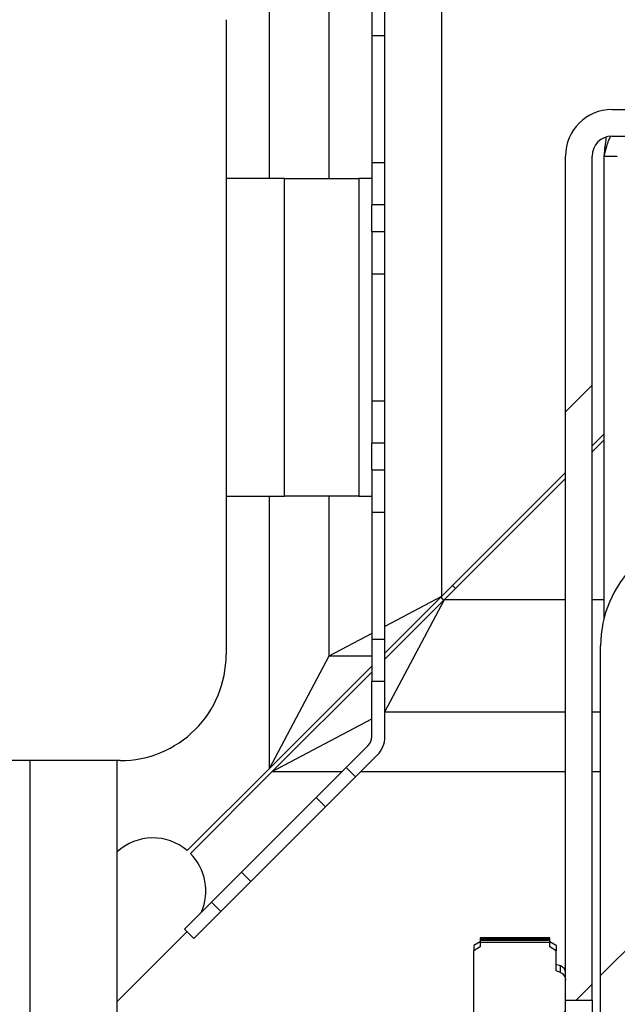
# Paper-space layout 'Sheet10' of a CAD drawing. Units: inches. Extents: x 0.4 to 16.6, y 0.2 to 21.9.
# Drawn here: x 8.1 to 8.3, y 13.4 to 13.7 of the extents above; entities that cross this region are included whole.
import ezdxf

# ---------------------------------------------------------------- set-up
doc = ezdxf.new("R2010")
doc.units = ezdxf.units.IN
doc.header["$MEASUREMENT"] = 0
pattern_1 = [(45, (0, 0), (-0.08838834764831845, 0.08838834764831845), [])]
pattern_2 = [(45, (0, 0), (-0.2651650429449554, 0.2651650429449554), []), (45, (0.176776695, 0), (-0.2651650429449554, 0.2651650429449554), [])]

psp = doc.layouts.new('Sheet10')

# ---------------------------------------------------------------- hatches: boundary and pattern name
at = {"linetype": 'Continuous', "lineweight": 18}
h = psp.add_hatch(dxfattribs=at)
h.set_pattern_fill('ANSI31', angle=2.8e-322, style=0)
h.set_pattern_definition(pattern_1)
edge = h.paths.add_edge_path(flags=0)
edge.add_line((8.262318119862432, 13.63328731009221), (8.363880619862432, 13.63328731009221))
edge.add_line((8.363880619862432, 13.63328731009221), (8.363880619862432, 13.64116231009221))
edge.add_line((8.363880619862432, 13.64116231009221), (8.262318119862432, 13.64116231009221))
edge.add_arc((8.262318119862432, 13.62741231009221), 0.0137499999999997, 90, 180)
edge.add_line((8.248568119862433, 13.62741231009221), (8.248568119862433, 13.37825042626866))
edge.add_line((8.248568119862433, 13.37825042626866), (8.256443119862432, 13.37825042626866))
edge.add_line((8.256443119862432, 13.37825042626866), (8.256443119862434, 13.62741231009221))
edge.add_arc((8.262318119862432, 13.62741231009221), 0.005874999999999702, 89.9999999999992, 180, ccw=False)
h = psp.add_hatch(dxfattribs=at)
h.set_pattern_fill('ANSI32', angle=2.8e-322, style=0)
h.set_pattern_definition(pattern_2)
h.paths.add_polyline_path([(8.195280933703595, 13.60516231009277), (8.195280933703595, 13.61303731009277), (8.191380933703595, 13.61303731009277), (8.191380933703595, 13.60516231009277)], flags=0)
h = psp.add_hatch(dxfattribs=at)
h.set_pattern_fill('ANSI32', angle=2.8e-322, style=0)
h.set_pattern_definition(pattern_2)
h.paths.add_polyline_path([(8.195280933703597, 13.53478731009277), (8.195280933703597, 13.54266231009277), (8.191380933703597, 13.54266231009277), (8.191380933703597, 13.53478731009277)], flags=0)
h = psp.add_hatch(dxfattribs=at)
h.set_pattern_fill('ANSI31', angle=2.8e-322, style=0)
h.set_pattern_definition(pattern_1)
edge = h.paths.add_edge_path(flags=0)
edge.add_line((8.352693119862431, 13.50041231009219), (8.352693119862431, 13.51603731009219))
edge.add_line((8.352693119862431, 13.51603731009219), (8.29219311986243, 13.51603731009219))
edge.add_arc((8.292193119862432, 13.48278731009219), 0.03324999999999999, 90.00000000000306, 180)
edge.add_line((8.258943119862431, 13.48278731009219), (8.258943119862431, 13.24653731009219))
edge.add_arc((8.29219311986243, 13.24653731009219), 0.03324999999999999, 180, 270.0000000000008)
edge.add_line((8.29219311986243, 13.21328731009219), (8.352693119862431, 13.21328731009219))
edge.add_line((8.352693119862431, 13.21328731009219), (8.352693119862431, 13.22891231009219))
edge.add_line((8.352693119862431, 13.22891231009219), (8.29219311986243, 13.22891231009219))
edge.add_arc((8.29219311986243, 13.24653731009219), 0.01762499999999999, 180, 270, ccw=False)
edge.add_line((8.274568119862431, 13.24653731009219), (8.274568119862431, 13.48278731009219))
edge.add_arc((8.292193119862432, 13.48278731009219), 0.01762499999999999, 90.00000000000489, 180, ccw=False)
edge.add_line((8.29219311986243, 13.50041231009219), (8.352693119862431, 13.50041231009219))
h = psp.add_hatch(dxfattribs=at)
h.set_pattern_fill('ANSI32', angle=2.8e-322, style=0)
h.set_pattern_definition(pattern_2)
edge = h.paths.add_edge_path(flags=0)
edge.add_line((8.195280933703597, 13.45598104384493), (8.195280933703597, 13.47228731009277))
edge.add_line((8.195280933703597, 13.47228731009277), (8.191380933703597, 13.47228731009277))
edge.add_line((8.191380933703597, 13.47228731009277), (8.191380933703597, 13.45598104384493))
edge.add_arc((8.187630933703597, 13.45598104384493), 0.003750000000000013, 314.99999999996163, 360, ccw=False)
edge.add_line((8.190282584133046, 13.45332939341547), (8.18386792415349, 13.44691473343592))
edge.add_line((8.18386792415349, 13.44691473343592), (8.186625640600118, 13.44415701698929))
edge.add_line((8.186625640600118, 13.44415701698929), (8.193040300579675, 13.45057167696885))
edge.add_arc((8.187630933703597, 13.45598104384493), 0.007650000000000013, 315.0000000000008, 360.0000000000008)
h = psp.add_hatch(dxfattribs=at)
h.set_pattern_fill('ANSI31', angle=2.8e-322, style=0)
h.set_pattern_definition(pattern_1)
edge = h.paths.add_edge_path(flags=0)
edge.add_line((7.928757902207527, 13.23091231009276), (7.928757902207527, 13.44766231009285))
edge.add_line((7.928757902207527, 13.44766231009285), (7.913132902207527, 13.44766231009285))
edge.add_line((7.913132902207527, 13.44766231009285), (7.913132902207527, 13.23091231009276))
edge.add_arc((7.946382902207527, 13.23091231009276), 0.03324999999999979, 180, 270.0000000000008)
edge.add_line((7.946382902207527, 13.19766231009276), (8.204558220589801, 13.19766231009276))
edge.add_line((8.204558220589801, 13.19766231009276), (8.204558220589801, 13.21328731009276))
edge.add_line((8.204558220589801, 13.21328731009276), (7.946382902207527, 13.21328731009276))
edge.add_arc((7.946382902207527, 13.23091231009276), 0.01762499999999979, 180, 270, ccw=False)
h = psp.add_hatch(dxfattribs=at)
h.set_pattern_fill('ANSI32', angle=2.8e-322, style=0)
h.set_pattern_definition(pattern_2)
h.paths.add_polyline_path([(8.136138216423399, 13.39918502570582), (8.138895932870026, 13.3964273092592), (8.146850884158377, 13.40438226054755), (8.144093167711748, 13.40713997699417)], flags=0)
h = psp.add_hatch(dxfattribs=at)
h.set_pattern_fill('ANSI31', style=0)
h.set_pattern_definition(pattern_1)
edge = h.paths.add_edge_path(flags=0)
edge.add_spline(control_points=[(8.248568119862433, 13.38410691939079), (8.248568119862433, 13.38430241184743), (8.248546474945556, 13.384499139167), (8.2485032938704, 13.38468980299512), (8.248446625104684, 13.38494002103084), (8.248351266479885, 13.38518478018571), (8.248221136121112, 13.38540588311227), (8.248098609808167, 13.38561406609607), (8.24794221964042, 13.38580604046687), (8.247760946937321, 13.38596570592719), (8.247579511073024, 13.38612551510032), (8.247368085020343, 13.38625691068549), (8.247143360330261, 13.3863461113488)], knot_values=[0.000576887436398583, 0.000576887436398583, 0.000576887436398583, 0.000576887436398583, 0.0006955642159255899, 0.0006955642159255899, 0.0006955642159255899, 0.000851316574120177, 0.000851316574120177, 0.000851316574120177, 0.0009979552308789661, 0.0009979552308789661, 0.0009979552308789661, 0.001144962114650869, 0.001144962114650869, 0.001144962114650869, 0.001144962114650869], weights=[1, 1, 1, 1, 1, 1, 1, 1, 1, 1, 1, 1, 1], degree=3, periodic=0)
edge.add_spline(control_points=[(8.247143360330261, 13.3863461113488), (8.246716155266858, 13.38651568317026), (8.246288841601244, 13.38668498161073), (8.245861426949045, 13.38685402445713)], knot_values=[0.02754445468932381, 0.02754445468932381, 0.02754445468932381, 0.02754445468932381, 0.02781967097573465, 0.02781967097573465, 0.02781967097573465, 0.02781967097573465], weights=[1, 1, 1, 1], degree=3, periodic=0)
edge.add_line((8.245861426949048, 13.38685402445713), (8.245861426949048, 13.39276224619634))
edge.add_spline(control_points=[(8.245861426949041, 13.39276224619633), (8.24521733124904, 13.39315451778486), (8.244572866176371, 13.39354618337937), (8.243928074868055, 13.39393731051809)], knot_values=[0.03131496796892381, 0.03131496796892381, 0.03131496796892381, 0.03131496796892381, 0.0317713767611438, 0.0317713767611438, 0.0317713767611438, 0.0317713767611438], weights=[1, 1, 1, 1], degree=3, periodic=0)
edge.add_line((8.243928074868057, 13.39393731051809), (8.243928074868057, 13.39522737299015))
edge.add_line((8.243928074868057, 13.39522737299015), (8.223434542809564, 13.39522737299015))
edge.add_line((8.223434542809564, 13.39522737299015), (8.223434542809564, 13.39393731051809))
edge.add_spline(control_points=[(8.223434542809565, 13.39393731051809), (8.222789751501248, 13.39354618337937), (8.222145286428578, 13.39315451778486), (8.221501190728576, 13.39276224619633)], knot_values=[0.01232715514008298, 0.01232715514008298, 0.01232715514008298, 0.01232715514008298, 0.01278687405567925, 0.01278687405567925, 0.01278687405567925, 0.01278687405567925], weights=[1, 1, 1, 1], degree=3, periodic=0)
edge.add_line((8.221501190728576, 13.39276224619633), (8.221501190728576, 13.33656237398804))
edge.add_spline(control_points=[(8.221501190728576, 13.33656237398804), (8.222145286428578, 13.33617010239951), (8.222789751501248, 13.335778436805), (8.223434542809565, 13.33538730966628)], knot_values=[0.03131496796892559, 0.03131496796892559, 0.03131496796892559, 0.03131496796892559, 0.03177137676114677, 0.03177137676114677, 0.03177137676114677, 0.03177137676114677], weights=[1, 1, 1, 1], degree=3, periodic=0)
edge.add_line((8.223434542809564, 13.33538730966628), (8.223434542809564, 13.33409724719422))
edge.add_line((8.223434542809564, 13.33409724719422), (8.243928074868077, 13.33409724719422))
edge.add_line((8.243928074868077, 13.33409724719422), (8.243928074868057, 13.33538730966627))
edge.add_spline(control_points=[(8.243928074868055, 13.33538730966628), (8.244572866176373, 13.335778436805), (8.245217331249046, 13.33617010239951), (8.24586142694905, 13.33656237398804)], knot_values=[0.01232715514008321, 0.01232715514008321, 0.01232715514008321, 0.01232715514008321, 0.01278687405568027, 0.01278687405568027, 0.01278687405568027, 0.01278687405568027], weights=[1, 1, 1, 1], degree=3, periodic=0)
edge.add_line((8.245861426949048, 13.33656237398804), (8.245861426949048, 13.34247059572725))
edge.add_spline(control_points=[(8.245861426949046, 13.34247059572725), (8.246288841601245, 13.34263963857365), (8.24671615526686, 13.34280893701412), (8.247143360330265, 13.34297850883559)], knot_values=[0.008905241349951423, 0.008905241349951423, 0.008905241349951423, 0.008905241349951423, 0.009185424231604802, 0.009185424231604802, 0.009185424231604802, 0.009185424231604802], weights=[1, 1, 1, 1], degree=3, periodic=0)
edge.add_spline(control_points=[(8.247143360330266, 13.34297850883559), (8.24737224532256, 13.34306936086046), (8.247587361557825, 13.34320404581127), (8.247771145812656, 13.34336795364451), (8.247984607225474, 13.34355832902617), (8.248163029978308, 13.34379438618778), (8.248292671871392, 13.34404934018413), (8.248428532920865, 13.34431652478541), (8.248515809183935, 13.34461310431022), (8.248550396150149, 13.34491084509965), (8.248562218386754, 13.34501261644433), (8.248568119862433, 13.3451152450867), (8.248568119862433, 13.3452177007936)], knot_values=[2.117810509756611e-07, 2.117810509756611e-07, 2.117810509756611e-07, 2.117810509756611e-07, 0.0001503299445217787, 0.0001503299445217787, 0.0001503299445217787, 0.0003251985678635617, 0.0003251985678635617, 0.0003251985678635617, 0.0005083510109416836, 0.0005083510109416836, 0.0005083510109416836, 0.0005704893082558585, 0.0005704893082558585, 0.0005704893082558585, 0.0005704893082558585], weights=[1, 1, 1, 1, 1, 1, 1, 1, 1, 1, 1, 1, 1], degree=3, periodic=0)
edge.add_line((8.248568119862433, 13.3452177007936), (8.248568119862433, 13.3618598059051))
edge.add_line((8.248568119862433, 13.3618598059051), (8.249529087245415, 13.3618598059051))
edge.add_spline(control_points=[(8.249529087245415, 13.3618598059051), (8.249920777800957, 13.36368963244307), (8.25004562892819, 13.36560444803961), (8.249843826786009, 13.3674648142793)], knot_values=[0, 0, 0, 0, 0.001140731931605213, 0.001140731931605213, 0.001140731931605213, 0.001140731931605213], weights=[1, 1, 1, 1], degree=3, periodic=0)
edge.add_line((8.249843826786009, 13.36746481427928), (8.248568119862433, 13.36746481427928))
edge.add_line((8.248568119862433, 13.36746481427928), (8.248568119862433, 13.38410691939079))

# ---------------------------------------------------------------- linework, layer by layer
at = {"color": 8, "linetype": 'Continuous', "lineweight": 25}
for p, q in [((8.161132902207521, 13.69766231009276), (8.161132902207523, 13.62078731009277)), ((8.259922976069062, 13.62741231009221), (8.263880619862427, 13.62741231009221)), ((8.161132902207525, 13.52703731009277), (8.161132902207527, 13.44654619356918)), ((8.212891785684015, 13.49653731009276), (8.248568119862426, 13.49653731009276)), ((8.256443119862427, 13.49653731009276), (8.25992297606906, 13.49653731009276)), ((8.162016785684113, 13.44566231009276), (8.182615500810325, 13.44566231009276)), ((8.18813093370358, 13.44566231009276), (8.248568119862426, 13.44566231009276)), ((8.256443119862427, 13.44566231009276), (8.258943119862426, 13.44566231009276)), ((8.247143360330266, 13.38659915803069), (8.247143360330266, 13.38830989772748))]:
    psp.add_line(p, q, dxfattribs=at)
at = {"color": 7, "linetype": 'Continuous', "lineweight": 25}
for p, q in [((8.178757902207527, 13.69766231009276), (8.178757902207527, 13.62078731009277)), ((8.212007902207528, 13.69766231009276), (8.212007902207528, 13.49742119356929)), ((8.191380933703595, 13.67553731009277), (8.191380933703595, 13.66303731009277)), ((8.195280933703595, 13.66303731009277), (8.195280933703595, 13.67553731009277)), ((8.148418433703592, 13.66766231009277), (8.148418433703597, 13.48016231009277)), ((8.191380933703595, 13.66303731009277), (8.195280933703595, 13.66303731009277)), ((8.191380933703595, 13.66303731009277), (8.191380933703599, 13.62553731009277)), ((8.195280933703598, 13.62553731009277), (8.195280933703595, 13.66303731009277)), ((8.262318119862435, 13.64116231009221), (8.363880619862433, 13.64116231009221)), ((8.262318119862435, 13.63328731009221), (8.363880619862433, 13.63328731009221)), ((8.248568119862435, 13.37825042626866), (8.248568119862435, 13.62741231009221)), ((8.256443119862434, 13.37825042626866), (8.256443119862434, 13.62741231009221)), ((8.259922976069062, 13.62741231009221), (8.259922976069062, 13.49079982028286)), ((8.191380933703599, 13.62553731009277), (8.195280933703598, 13.62553731009277)), ((8.191380933703599, 13.62553731009277), (8.191380933703597, 13.61303731009277)), ((8.195280933703597, 13.61303731009277), (8.195280933703598, 13.62553731009277)), ((8.165605933703608, 13.62078731009277), (8.148418433703604, 13.62078731009277)), ((8.165605933703608, 13.62078731009277), (8.18763093370361, 13.62078731009277)), ((8.16560593370361, 13.52703731009277), (8.165605933703608, 13.62078731009277)), ((8.18763093370361, 13.62078731009277), (8.18763093370361, 13.52703731009277)), ((8.191380933703611, 13.62078731009277), (8.18763093370361, 13.62078731009277)), ((8.195280933703597, 13.61303731009277), (8.191380933703597, 13.61303731009277)), ((8.191380933703597, 13.60516231009277), (8.191380933703597, 13.61303731009277)), ((8.195280933703597, 13.60516231009277), (8.195280933703597, 13.61303731009277)), ((8.191380933703597, 13.60516231009277), (8.195280933703597, 13.60516231009277)), ((8.191380933703597, 13.60516231009277), (8.191380933703599, 13.59266231009277)), ((8.195280933703598, 13.59266231009277), (8.195280933703597, 13.60516231009277)), ((8.191380933703599, 13.59266231009277), (8.195280933703598, 13.59266231009277)), ((8.191380933703599, 13.59266231009277), (8.191380933703599, 13.55516231009277)), ((8.1952809337036, 13.55516231009277), (8.195280933703598, 13.59266231009277)), ((8.191380933703599, 13.55516231009277), (8.1952809337036, 13.55516231009277)), ((8.191380933703599, 13.55516231009277), (8.191380933703599, 13.54266231009277)), ((8.195280933703598, 13.54266231009277), (8.1952809337036, 13.55516231009277)), ((8.25992297606906, 13.54533626743082), (8.256443119862427, 13.54185641122418)), ((8.256443119862427, 13.54008864427118), (8.25992297606906, 13.54356850047781)), ((8.195280933703598, 13.54266231009277), (8.191380933703599, 13.54266231009277)), ((8.191380933703599, 13.53478731009277), (8.191380933703599, 13.54266231009277)), ((8.195280933703598, 13.53478731009277), (8.195280933703598, 13.54266231009277)), ((8.191380933703599, 13.53478731009277), (8.195280933703598, 13.53478731009277)), ((8.191380933703599, 13.53478731009277), (8.191380933703599, 13.52228731009277)), ((8.195280933703598, 13.52228731009277), (8.195280933703598, 13.53478731009277)), ((8.248568119862426, 13.53398141122418), (8.212007902207528, 13.49742119356929)), ((8.212891785684015, 13.49653731009276), (8.248568119862426, 13.53221364427118)), ((8.148418433703606, 13.52703731009277), (8.16560593370361, 13.52703731009277)), ((8.18763093370361, 13.52703731009277), (8.165605933703608, 13.52703731009277)), ((8.178757902207527, 13.52703731009277), (8.178757902207527, 13.47979619356922)), ((8.18763093370361, 13.52703731009277), (8.191380933703613, 13.52703731009277)), ((8.191380933703599, 13.52228731009277), (8.195280933703598, 13.52228731009277)), ((8.191380933703599, 13.52228731009277), (8.191380933703599, 13.48478731009277)), ((8.195280933703598, 13.48478731009277), (8.195280933703598, 13.52228731009277)), ((8.195266785683954, 13.47891231009276), (8.212891785683984, 13.49653731009279)), ((8.212007902207553, 13.49742119356924), (8.195280933703591, 13.48855464259533)), ((8.212007902207558, 13.49742119356926), (8.195280933703597, 13.48069422506529)), ((8.195280933703591, 13.463314000683), (8.212891785683967, 13.49653731009279)), ((8.191380933703593, 13.48648734936225), (8.178757902207527, 13.47979619356922)), ((8.191380933703599, 13.48478731009277), (8.195280933703598, 13.48478731009277)), ((8.191380933703599, 13.48478731009277), (8.191380933703599, 13.47228731009277)), ((8.195280933703598, 13.47228731009277), (8.195280933703598, 13.48478731009277)), ((8.258943119862433, 13.24653731009219), (8.258943119862433, 13.48278731009219)), ((8.178757902207527, 13.47979619356918), (8.161132902207527, 13.44654619356918)), ((8.191380933703591, 13.47979619356922), (8.178757902207527, 13.47979619356922)), ((8.191380933703595, 13.47679422506525), (8.161132902207527, 13.44654619356918)), ((8.162016785684113, 13.44566231009276), (8.191380933703595, 13.47502645811225)), ((8.191380933703599, 13.45598104384493), (8.191380933703599, 13.47228731009277)), ((8.195280933703598, 13.47228731009277), (8.191380933703599, 13.47228731009277)), ((8.195280933703598, 13.45598104384493), (8.195280933703598, 13.47228731009277)), ((8.195280933703591, 13.46328731009277), (8.248568119862426, 13.46328731009277)), ((8.256443119862427, 13.46328731009277), (8.258943119862426, 13.46328731009277)), ((8.16201678568411, 13.44566231009276), (8.19138093370359, 13.46122751637377)), ((8.19028258413305, 13.45332939341547), (8.183867924153493, 13.44691473343592)), ((8.193040300579677, 13.45057167696885), (8.18662564060012, 13.44415701698929)), ((8.117168433703599, 13.44891231009277), (8.007793433703599, 13.44891231009277)), ((8.090605933703607, 13.24426688267671), (8.090605933703607, 13.44891231009277)), ((8.116257902207526, 13.24653731009276), (8.116257902207526, 13.44891231009277)), ((8.136939988555877, 13.42235327991754), (8.161132902207527, 13.44654619356918)), ((8.162016785684113, 13.44566231009276), (8.137859284121722, 13.42150480853037)), ((8.175029089388662, 13.43807589867109), (8.183867924153494, 13.44691473343592)), ((8.17778680583529, 13.43531818222446), (8.18662564060012, 13.44415701698929)), ((8.183867924153493, 13.44691473343592), (8.18662564060012, 13.44415701698929)), ((8.152932002476582, 13.41597881175901), (8.175029089388662, 13.43807589867109)), ((8.175029089388662, 13.43807589867109), (8.17778680583529, 13.43531818222446)), ((8.155689718923211, 13.41322109531238), (8.17778680583529, 13.43531818222446)), ((8.144093167711752, 13.40713997699417), (8.152932002476582, 13.41597881175901)), ((8.152932002476582, 13.41597881175901), (8.155689718923211, 13.41322109531238)), ((8.146850884158377, 13.40438226054755), (8.155689718923211, 13.41322109531238)), ((8.144093167711752, 13.40713997699417), (8.1361382164234, 13.39918502570582)), ((8.146850884158379, 13.40438226054755), (8.144093167711752, 13.40713997699417)), ((8.146850884158379, 13.40438226054755), (8.13889593287003, 13.3964273092592)), ((8.116257902207526, 13.37780633970443), (8.136887402316159, 13.39843583981306)), ((8.13889593287003, 13.3964273092592), (8.1361382164234, 13.39918502570582)), ((8.223434542809565, 13.39542018410795), (8.221501190728576, 13.39430396276355)), ((8.243928074868057, 13.39665049906858), (8.223434542809565, 13.39665049906858)), ((8.223434542809565, 13.39665049906858), (8.223434542809567, 13.3966409717767)), ((8.223434542809567, 13.3966409717767), (8.243928074868059, 13.39664097177669)), ((8.223434542809567, 13.3966409717767), (8.223434542809567, 13.39660181646759)), ((8.243928074868057, 13.39660181646759), (8.223434542809564, 13.39660181646759)), ((8.223434542809564, 13.39660181646759), (8.223434542809565, 13.39645124426634)), ((8.223434542809565, 13.39645124426634), (8.243928074868057, 13.39645124426633)), ((8.223434542809565, 13.39645124426634), (8.223434542809565, 13.3963265226504)), ((8.243928074868057, 13.3963265226504), (8.223434542809565, 13.3963265226504)), ((8.223434542809565, 13.3963265226504), (8.223434542809564, 13.39601958377224)), ((8.223434542809564, 13.39601958377224), (8.243928074868057, 13.39601958377224)), ((8.223434542809564, 13.39601958377224), (8.223434542809564, 13.39581024505627)), ((8.243928074868055, 13.39581024505627), (8.223434542809562, 13.39581024505627)), ((8.223434542809562, 13.39581024505627), (8.223434542809562, 13.3953492754914)), ((8.223434542809562, 13.3953492754914), (8.243928074868055, 13.39534927549139)), ((8.223434542809562, 13.3953492754914), (8.223434542809562, 13.39522737299015)), ((8.223434542809565, 13.39522737299015), (8.223434542809565, 13.39393731051809)), ((8.243928074868059, 13.39522737299015), (8.223434542809565, 13.39522737299015)), ((8.243928074868059, 13.39664097177669), (8.243928074868059, 13.39665049906858)), ((8.243928074868059, 13.39660181646759), (8.243928074868059, 13.39664097177669)), ((8.243928074868057, 13.39645124426633), (8.243928074868057, 13.39660181646759)), ((8.243928074868057, 13.3963265226504), (8.243928074868057, 13.39645124426633)), ((8.243928074868057, 13.39601958377224), (8.243928074868057, 13.3963265226504)), ((8.243928074868057, 13.39581024505627), (8.243928074868057, 13.39601958377224)), ((8.243928074868055, 13.39534927549139), (8.243928074868055, 13.39581024505627)), ((8.245861426949048, 13.39430396276355), (8.243928074868059, 13.39542018410795)), ((8.243928074868055, 13.39522737299015), (8.243928074868055, 13.39534927549139)), ((8.243928074868059, 13.39393731051809), (8.243928074868059, 13.39522737299015)), ((8.221501190728576, 13.39430396276355), (8.221501190728576, 13.39276224619633)), ((8.223434542809565, 13.39393731051809), (8.221501190728576, 13.39276224619633)), ((8.221501190728576, 13.33656237398804), (8.221501190728576, 13.39276224619633)), ((8.245861426949048, 13.39276224619634), (8.243928074868059, 13.39393731051809)), ((8.245861426949048, 13.39430396276355), (8.245861426949048, 13.39276224619634)), ((8.245861426949048, 13.38685402445713), (8.245861426949048, 13.39276224619634)), ((8.247143360330266, 13.38830989772748), (8.245861426949048, 13.38877648332055)), ((8.247143360330266, 13.38634611134881), (8.245861426949048, 13.38685402445713)), ((8.248568119862433, 13.36746481427928), (8.248568119862433, 13.38410691939079)), ((8.248568119862435, 13.37825042626866), (8.256443119862434, 13.37825042626866)), ((8.256443119862434, 13.37825042626866), (8.256443119862434, 13.3724748100922))]:
    psp.add_line(p, q, dxfattribs=at)
at = {"color": 7, "linetype": 'Continuous', "lineweight": 25, "flags": 128}
for points in [[(8.21523818116187, 13.50065147252363), (8.215669067442695, 13.50019847532792), (8.216122064638373, 13.49976758904712)], [(8.212619827240193, 13.496265351649), (8.212114532053738, 13.49696768218001), (8.211894905810228, 13.49730819717193)]]:
    psp.add_lwpolyline(points, dxfattribs=at)
at = {"color": 7, "linetype": 'Continuous', "lineweight": 25}
for centre, radius, start, end in [((8.262318119862435, 13.62741231009221), 0.01375000000000171, 90, 179.9999999999334), ((8.262318119862435, 13.62741231009221), 0.005875000000001407, 90, 180), ((8.292193119862434, 13.48278731009219), 0.03325000000000067, 90, 179.9999999999985), ((8.117168433703597, 13.48016231009277), 0.03125000000000178, 270.0000000000041, 9.770663981455924e-12), ((8.1876309337036, 13.45598104384493), 0.00375000000000194, 314.9999999999624, 9.499256648641842e-11), ((8.1876309337036, 13.45598104384493), 0.007650000000000289, 314.9999999999914, 4.656498357176465e-11), ((8.126810740665515, 13.4104562650745), 0.01562499999999842, 49.58856573504166, 132.4837954125173), ((8.126810740665515, 13.4104562650745), 0.01562500000000022, 336.2209624355754, 44.99999999912487), ((8.246402765531727, 13.38627513024152), 0.002165354330708252, 0, 70.00000000004935)]:
    psp.add_arc(centre, radius, start, end, dxfattribs=at)
psp.add_open_spline([(8.262318119862435, 13.63328731009221), (8.26211852454632, 13.63319899960208), (8.261719333914092, 13.63302237862183), (8.261120547965747, 13.63166378949474), (8.260521762017403, 13.62972183798929), (8.260122571385176, 13.62818215272457), (8.259922976069062, 13.62741231009221)], degree=3, dxfattribs=at)
for points, knots in [([(8.260560045077158, 13.63295940749797), (8.260547284057239, 13.63286485371427), (8.260334927721207, 13.6312913826912), (8.260122571385176, 13.62929176540594), (8.259922976069062, 13.62741231009221)], [0, 0, 0, 0, 0.06009248490427492, 1, 1, 1, 1]), ([(8.247143360330266, 13.38634611134881), (8.247359912488996, 13.386232991607), (8.247792822065966, 13.38600685384943), (8.248259323747588, 13.38540957743424), (8.248526501225978, 13.38475614001362), (8.248555555183982, 13.38430291928568), (8.248568119862433, 13.38410691939079)], [0, 0, 0, 0, 0.2584808427214519, 0.5167292394285653, 0.7910046640919213, 1, 1, 1, 1])]:
    psp.add_open_spline(points, degree=3, knots=knots, dxfattribs=at)

doc.saveas('drawing.dxf')
